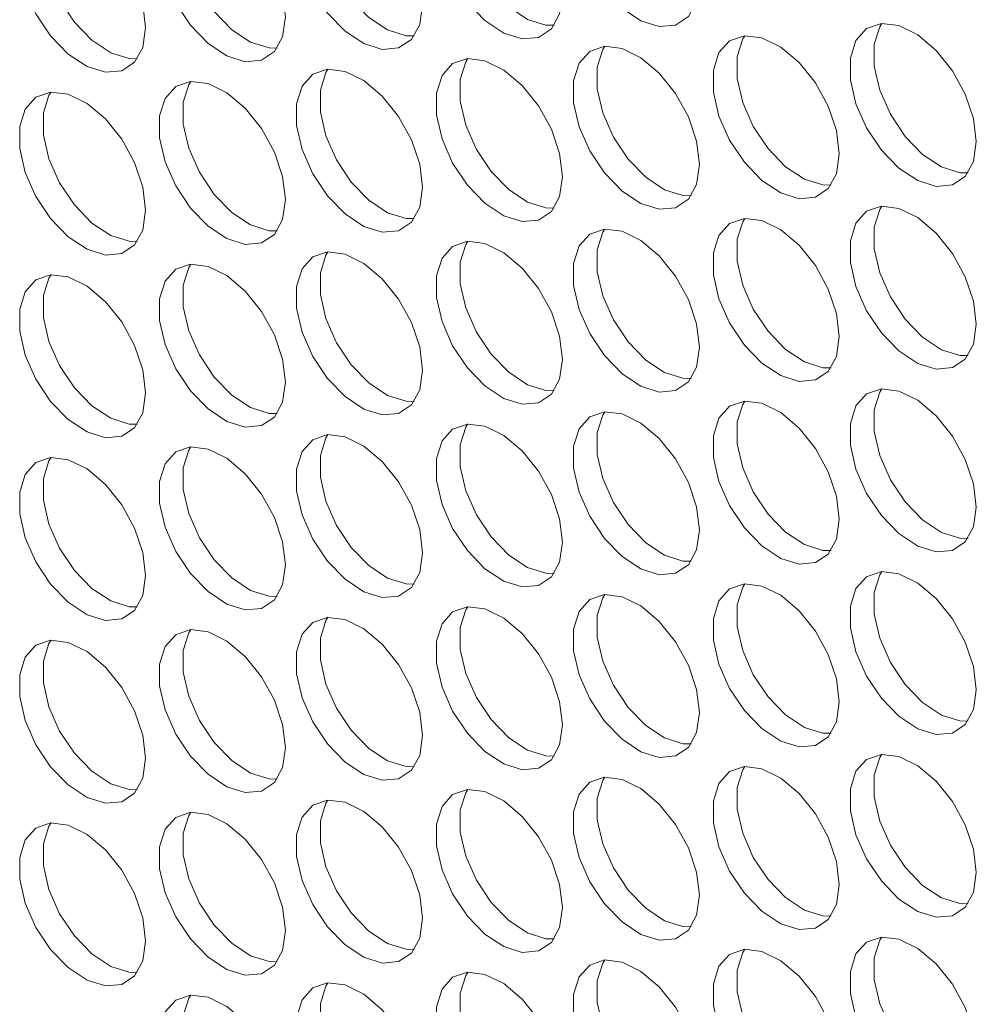
# Model space of a CAD drawing. Units: millimetres. Extents: x 88 to 3492, y 62 to 2418.
# Drawn here: x 2692 to 2735, y 1753 to 1797 of the extents above; entities that cross this region are included whole.
import ezdxf

# ---------------------------------------------------------------- set-up
doc = ezdxf.new("R2010")
doc.units = ezdxf.units.MM
doc.header["$LTSCALE"] = 12

msp = doc.modelspace()

# ---------------------------------------------------------------- linework, layer by layer
at = {"color": 7, "linetype": 'Continuous', "lineweight": 15, "flags": 128}
for points in [[(2722.245, 1798.969), (2722.119, 1800.005), (2721.753, 1801.093), (2721.18, 1802.138), (2720.45, 1803.046), (2719.628, 1803.737), (2718.787, 1804.15), (2718.002, 1804.247), (2717.343, 1804.021), (2716.868, 1803.49), (2716.62, 1802.703), (2716.62, 1801.73), (2716.868, 1800.656), (2717.343, 1799.577), (2718.002, 1798.59), (2718.787, 1797.781), (2719.628, 1797.223), (2720.45, 1796.965), (2721.18, 1797.03), (2721.753, 1797.413), (2722.119, 1798.079), (2722.245, 1798.969)], [(2716.121, 1798.422), (2715.995, 1799.457), (2715.63, 1800.545), (2715.056, 1801.59), (2714.326, 1802.498), (2713.504, 1803.19), (2712.663, 1803.602), (2711.878, 1803.7), (2711.219, 1803.473), (2710.744, 1802.943), (2710.496, 1802.156), (2710.496, 1801.182), (2710.744, 1800.109), (2711.219, 1799.03), (2711.878, 1798.042), (2712.663, 1797.234), (2713.504, 1796.676), (2714.326, 1796.418), (2715.056, 1796.483), (2715.63, 1796.866), (2715.995, 1797.532), (2716.121, 1798.422)], [(2711.895, 1803.701), (2711.805, 1803.555), (2711.557, 1802.768), (2711.557, 1801.795), (2711.805, 1800.721), (2712.28, 1799.642), (2712.939, 1798.655), (2713.724, 1797.846), (2714.565, 1797.288), (2715.387, 1797.03), (2715.751, 1797.021)], [(2709.87, 1797.947), (2709.745, 1798.983), (2709.379, 1800.071), (2708.806, 1801.116), (2708.075, 1802.024), (2707.253, 1802.715), (2706.413, 1803.128), (2705.628, 1803.225), (2704.969, 1802.999), (2704.494, 1802.469), (2704.245, 1801.682), (2704.245, 1800.708), (2704.494, 1799.634), (2704.969, 1798.556), (2705.628, 1797.568), (2706.413, 1796.759), (2707.253, 1796.201), (2708.075, 1795.943), (2708.806, 1796.009), (2709.379, 1796.391), (2709.745, 1797.057), (2709.87, 1797.947)], [(2705.644, 1803.227), (2705.554, 1803.081), (2705.306, 1802.294), (2705.306, 1801.32), (2705.554, 1800.247), (2706.029, 1799.168), (2706.689, 1798.18), (2707.473, 1797.372), (2708.314, 1796.814), (2709.136, 1796.556), (2709.501, 1796.546)], [(2703.747, 1797.4), (2703.621, 1798.435), (2703.255, 1799.524), (2702.682, 1800.568), (2701.952, 1801.477), (2701.13, 1802.168), (2700.289, 1802.58), (2699.504, 1802.678), (2698.845, 1802.451), (2698.37, 1801.921), (2698.122, 1801.134), (2698.122, 1800.161), (2698.37, 1799.087), (2698.845, 1798.008), (2699.504, 1797.021), (2700.289, 1796.212), (2701.13, 1795.654), (2701.952, 1795.396), (2702.682, 1795.461), (2703.255, 1795.844), (2703.621, 1796.51), (2703.747, 1797.4)], [(2699.52, 1802.679), (2699.431, 1802.533), (2699.182, 1801.746), (2699.182, 1800.773), (2699.431, 1799.699), (2699.906, 1798.62), (2700.565, 1797.633), (2701.35, 1796.824), (2702.19, 1796.266), (2703.012, 1796.008), (2703.377, 1795.999)], [(2697.496, 1796.926), (2697.37, 1797.961), (2697.005, 1799.049), (2696.431, 1800.094), (2695.701, 1801.002), (2694.879, 1801.693), (2694.038, 1802.106), (2693.253, 1802.203), (2692.594, 1801.977), (2692.119, 1801.447), (2691.871, 1800.66), (2691.871, 1799.686), (2692.119, 1798.612), (2692.594, 1797.534), (2693.253, 1796.546), (2694.038, 1795.738), (2694.879, 1795.179), (2695.701, 1794.922), (2696.431, 1794.987), (2697.005, 1795.369), (2697.37, 1796.035), (2697.496, 1796.926)], [(2693.27, 1802.205), (2693.18, 1802.059), (2692.932, 1801.272), (2692.932, 1800.299), (2693.18, 1799.225), (2693.655, 1798.146), (2694.314, 1797.159), (2695.099, 1796.35), (2695.94, 1795.792), (2696.762, 1795.534), (2697.126, 1795.524)], [(2734.619, 1791.826), (2734.494, 1792.861), (2734.128, 1793.949), (2733.554, 1794.994), (2732.824, 1795.902), (2732.002, 1796.594), (2731.161, 1797.006), (2730.377, 1797.104), (2729.717, 1796.877), (2729.242, 1796.347), (2728.994, 1795.56), (2728.994, 1794.586), (2729.242, 1793.513), (2729.717, 1792.434), (2730.377, 1791.446), (2731.161, 1790.638), (2732.002, 1790.079), (2732.824, 1789.822), (2733.554, 1789.887), (2734.128, 1790.27), (2734.494, 1790.936), (2734.619, 1791.826)], [(2730.393, 1797.105), (2730.303, 1796.959), (2730.055, 1796.172), (2730.055, 1795.199), (2730.303, 1794.125), (2730.778, 1793.046), (2731.437, 1792.059), (2732.222, 1791.25), (2733.063, 1790.692), (2733.885, 1790.434), (2734.249, 1790.424)], [(2728.496, 1791.278), (2728.37, 1792.313), (2728.004, 1793.402), (2727.431, 1794.447), (2726.7, 1795.355), (2725.878, 1796.046), (2725.038, 1796.459), (2724.253, 1796.556), (2723.594, 1796.329), (2723.119, 1795.799), (2722.87, 1795.012), (2722.87, 1794.039), (2723.119, 1792.965), (2723.594, 1791.886), (2724.253, 1790.899), (2725.038, 1790.09), (2725.878, 1789.532), (2726.7, 1789.274), (2727.431, 1789.339), (2728.004, 1789.722), (2728.37, 1790.388), (2728.496, 1791.278)], [(2724.269, 1796.557), (2724.179, 1796.412), (2723.931, 1795.625), (2723.931, 1794.651), (2724.179, 1793.577), (2724.654, 1792.499), (2725.314, 1791.511), (2726.098, 1790.702), (2726.939, 1790.144), (2727.761, 1789.886), (2728.126, 1789.877)], [(2722.245, 1790.804), (2722.119, 1791.839), (2721.753, 1792.928), (2721.18, 1793.972), (2720.45, 1794.881), (2719.628, 1795.572), (2718.787, 1795.984), (2718.002, 1796.082), (2717.343, 1795.855), (2716.868, 1795.325), (2716.62, 1794.538), (2716.62, 1793.564), (2716.868, 1792.491), (2717.343, 1791.412), (2718.002, 1790.425), (2718.787, 1789.616), (2719.628, 1789.058), (2720.45, 1788.8), (2721.18, 1788.865), (2721.753, 1789.248), (2722.119, 1789.914), (2722.245, 1790.804)], [(2718.019, 1796.083), (2717.929, 1795.937), (2717.68, 1795.15), (2717.68, 1794.177), (2717.929, 1793.103), (2718.404, 1792.024), (2719.063, 1791.037), (2719.848, 1790.228), (2720.688, 1789.67), (2721.51, 1789.412), (2721.875, 1789.403)], [(2716.121, 1790.256), (2715.995, 1791.292), (2715.63, 1792.38), (2715.056, 1793.425), (2714.326, 1794.333), (2713.504, 1795.024), (2712.663, 1795.437), (2711.878, 1795.534), (2711.219, 1795.308), (2710.744, 1794.777), (2710.496, 1793.991), (2710.496, 1793.017), (2710.744, 1791.943), (2711.219, 1790.865), (2711.878, 1789.877), (2712.663, 1789.068), (2713.504, 1788.51), (2714.326, 1788.252), (2715.056, 1788.318), (2715.63, 1788.7), (2715.995, 1789.366), (2716.121, 1790.256)], [(2711.895, 1795.536), (2711.805, 1795.39), (2711.557, 1794.603), (2711.557, 1793.629), (2711.805, 1792.555), (2712.28, 1791.477), (2712.939, 1790.489), (2713.724, 1789.681), (2714.565, 1789.122), (2715.387, 1788.865), (2715.751, 1788.855)], [(2709.87, 1789.782), (2709.745, 1790.817), (2709.379, 1791.906), (2708.806, 1792.95), (2708.075, 1793.859), (2707.253, 1794.55), (2706.413, 1794.962), (2705.628, 1795.06), (2704.969, 1794.833), (2704.494, 1794.303), (2704.245, 1793.516), (2704.245, 1792.543), (2704.494, 1791.469), (2704.969, 1790.39), (2705.628, 1789.403), (2706.413, 1788.594), (2707.253, 1788.036), (2708.075, 1787.778), (2708.806, 1787.843), (2709.379, 1788.226), (2709.745, 1788.892), (2709.87, 1789.782)], [(2705.644, 1795.061), (2705.554, 1794.915), (2705.306, 1794.129), (2705.306, 1793.155), (2705.554, 1792.081), (2706.029, 1791.003), (2706.689, 1790.015), (2707.473, 1789.206), (2708.314, 1788.648), (2709.136, 1788.39), (2709.501, 1788.381)], [(2703.747, 1789.235), (2703.621, 1790.27), (2703.255, 1791.358), (2702.682, 1792.403), (2701.952, 1793.311), (2701.13, 1794.002), (2700.289, 1794.415), (2699.504, 1794.512), (2698.845, 1794.286), (2698.37, 1793.756), (2698.122, 1792.969), (2698.122, 1791.995), (2698.37, 1790.921), (2698.845, 1789.843), (2699.504, 1788.855), (2700.289, 1788.046), (2701.13, 1787.488), (2701.952, 1787.23), (2702.682, 1787.296), (2703.255, 1787.678), (2703.621, 1788.344), (2703.747, 1789.235)], [(2699.52, 1794.514), (2699.431, 1794.368), (2699.182, 1793.581), (2699.182, 1792.607), (2699.431, 1791.534), (2699.906, 1790.455), (2700.565, 1789.467), (2701.35, 1788.659), (2702.19, 1788.101), (2703.012, 1787.843), (2703.377, 1787.833)], [(2697.496, 1788.76), (2697.37, 1789.795), (2697.005, 1790.884), (2696.431, 1791.929), (2695.701, 1792.837), (2694.879, 1793.528), (2694.038, 1793.941), (2693.253, 1794.038), (2692.594, 1793.812), (2692.119, 1793.281), (2691.871, 1792.494), (2691.871, 1791.521), (2692.119, 1790.447), (2692.594, 1789.368), (2693.253, 1788.381), (2694.038, 1787.572), (2694.879, 1787.014), (2695.701, 1786.756), (2696.431, 1786.821), (2697.005, 1787.204), (2697.37, 1787.87), (2697.496, 1788.76)], [(2693.27, 1794.039), (2693.18, 1793.894), (2692.932, 1793.107), (2692.932, 1792.133), (2693.18, 1791.059), (2693.655, 1789.981), (2694.314, 1788.993), (2695.099, 1788.184), (2695.94, 1787.626), (2696.762, 1787.368), (2697.126, 1787.359)], [(2734.619, 1783.66), (2734.494, 1784.696), (2734.128, 1785.784), (2733.554, 1786.829), (2732.824, 1787.737), (2732.002, 1788.428), (2731.161, 1788.841), (2730.377, 1788.938), (2729.717, 1788.712), (2729.242, 1788.181), (2728.994, 1787.395), (2728.994, 1786.421), (2729.242, 1785.347), (2729.717, 1784.269), (2730.377, 1783.281), (2731.161, 1782.472), (2732.002, 1781.914), (2732.824, 1781.656), (2733.554, 1781.722), (2734.128, 1782.104), (2734.494, 1782.77), (2734.619, 1783.66)], [(2730.393, 1788.939), (2730.303, 1788.794), (2730.055, 1788.007), (2730.055, 1787.033), (2730.303, 1785.959), (2730.778, 1784.881), (2731.437, 1783.893), (2732.222, 1783.085), (2733.063, 1782.526), (2733.885, 1782.269), (2734.249, 1782.259)], [(2728.496, 1783.113), (2728.37, 1784.148), (2728.004, 1785.236), (2727.431, 1786.281), (2726.7, 1787.189), (2725.878, 1787.881), (2725.038, 1788.293), (2724.253, 1788.391), (2723.594, 1788.164), (2723.119, 1787.634), (2722.87, 1786.847), (2722.87, 1785.873), (2723.119, 1784.8), (2723.594, 1783.721), (2724.253, 1782.733), (2725.038, 1781.925), (2725.878, 1781.367), (2726.7, 1781.109), (2727.431, 1781.174), (2728.004, 1781.557), (2728.37, 1782.223), (2728.496, 1783.113)], [(2724.269, 1788.392), (2724.179, 1788.246), (2723.931, 1787.459), (2723.931, 1786.486), (2724.179, 1785.412), (2724.654, 1784.333), (2725.314, 1783.346), (2726.098, 1782.537), (2726.939, 1781.979), (2727.761, 1781.721), (2728.126, 1781.712)], [(2722.245, 1782.638), (2722.119, 1783.674), (2721.753, 1784.762), (2721.18, 1785.807), (2720.45, 1786.715), (2719.628, 1787.406), (2718.787, 1787.819), (2718.002, 1787.916), (2717.343, 1787.69), (2716.868, 1787.16), (2716.62, 1786.373), (2716.62, 1785.399), (2716.868, 1784.325), (2717.343, 1783.247), (2718.002, 1782.259), (2718.787, 1781.45), (2719.628, 1780.892), (2720.45, 1780.634), (2721.18, 1780.7), (2721.753, 1781.082), (2722.119, 1781.748), (2722.245, 1782.638)], [(2718.019, 1787.918), (2717.929, 1787.772), (2717.68, 1786.985), (2717.68, 1786.011), (2717.929, 1784.938), (2718.404, 1783.859), (2719.063, 1782.871), (2719.848, 1782.063), (2720.688, 1781.505), (2721.51, 1781.247), (2721.875, 1781.237)], [(2716.121, 1782.091), (2715.995, 1783.126), (2715.63, 1784.215), (2715.056, 1785.259), (2714.326, 1786.168), (2713.504, 1786.859), (2712.663, 1787.271), (2711.878, 1787.369), (2711.219, 1787.142), (2710.744, 1786.612), (2710.496, 1785.825), (2710.496, 1784.852), (2710.744, 1783.778), (2711.219, 1782.699), (2711.878, 1781.712), (2712.663, 1780.903), (2713.504, 1780.345), (2714.326, 1780.087), (2715.056, 1780.152), (2715.63, 1780.535), (2715.995, 1781.201), (2716.121, 1782.091)], [(2711.895, 1787.37), (2711.805, 1787.224), (2711.557, 1786.437), (2711.557, 1785.464), (2711.805, 1784.39), (2712.28, 1783.311), (2712.939, 1782.324), (2713.724, 1781.515), (2714.565, 1780.957), (2715.387, 1780.699), (2715.751, 1780.69)], [(2709.87, 1781.617), (2709.745, 1782.652), (2709.379, 1783.74), (2708.806, 1784.785), (2708.075, 1785.693), (2707.253, 1786.384), (2706.413, 1786.797), (2705.628, 1786.894), (2704.969, 1786.668), (2704.494, 1786.138), (2704.245, 1785.351), (2704.245, 1784.377), (2704.494, 1783.303), (2704.969, 1782.225), (2705.628, 1781.237), (2706.413, 1780.429), (2707.253, 1779.87), (2708.075, 1779.613), (2708.806, 1779.678), (2709.379, 1780.06), (2709.745, 1780.726), (2709.87, 1781.617)], [(2705.644, 1786.896), (2705.554, 1786.75), (2705.306, 1785.963), (2705.306, 1784.99), (2705.554, 1783.916), (2706.029, 1782.837), (2706.689, 1781.85), (2707.473, 1781.041), (2708.314, 1780.483), (2709.136, 1780.225), (2709.501, 1780.215)], [(2703.747, 1781.069), (2703.621, 1782.104), (2703.255, 1783.193), (2702.682, 1784.237), (2701.952, 1785.146), (2701.13, 1785.837), (2700.289, 1786.25), (2699.504, 1786.347), (2698.845, 1786.12), (2698.37, 1785.59), (2698.122, 1784.803), (2698.122, 1783.83), (2698.37, 1782.756), (2698.845, 1781.677), (2699.504, 1780.69), (2700.289, 1779.881), (2701.13, 1779.323), (2701.952, 1779.065), (2702.682, 1779.13), (2703.255, 1779.513), (2703.621, 1780.179), (2703.747, 1781.069)], [(2699.52, 1786.348), (2699.431, 1786.202), (2699.182, 1785.416), (2699.182, 1784.442), (2699.431, 1783.368), (2699.906, 1782.29), (2700.565, 1781.302), (2701.35, 1780.493), (2702.19, 1779.935), (2703.012, 1779.677), (2703.377, 1779.668)], [(2697.496, 1780.595), (2697.37, 1781.63), (2697.005, 1782.718), (2696.431, 1783.763), (2695.701, 1784.671), (2694.879, 1785.363), (2694.038, 1785.775), (2693.253, 1785.873), (2692.594, 1785.646), (2692.119, 1785.116), (2691.871, 1784.329), (2691.871, 1783.355), (2692.119, 1782.282), (2692.594, 1781.203), (2693.253, 1780.215), (2694.038, 1779.407), (2694.879, 1778.849), (2695.701, 1778.591), (2696.431, 1778.656), (2697.005, 1779.039), (2697.37, 1779.705), (2697.496, 1780.595)], [(2693.27, 1785.874), (2693.18, 1785.728), (2692.932, 1784.941), (2692.932, 1783.968), (2693.18, 1782.894), (2693.655, 1781.815), (2694.314, 1780.828), (2695.099, 1780.019), (2695.94, 1779.461), (2696.762, 1779.203), (2697.126, 1779.194)], [(2734.619, 1775.495), (2734.494, 1776.53), (2734.128, 1777.619), (2733.554, 1778.663), (2732.824, 1779.572), (2732.002, 1780.263), (2731.161, 1780.675), (2730.377, 1780.773), (2729.717, 1780.546), (2729.242, 1780.016), (2728.994, 1779.229), (2728.994, 1778.256), (2729.242, 1777.182), (2729.717, 1776.103), (2730.377, 1775.116), (2731.161, 1774.307), (2732.002, 1773.749), (2732.824, 1773.491), (2733.554, 1773.556), (2734.128, 1773.939), (2734.494, 1774.605), (2734.619, 1775.495)], [(2730.393, 1780.774), (2730.303, 1780.628), (2730.055, 1779.841), (2730.055, 1778.868), (2730.303, 1777.794), (2730.778, 1776.715), (2731.437, 1775.728), (2732.222, 1774.919), (2733.063, 1774.361), (2733.885, 1774.103), (2734.249, 1774.094)], [(2728.496, 1774.947), (2728.37, 1775.983), (2728.004, 1777.071), (2727.431, 1778.116), (2726.7, 1779.024), (2725.878, 1779.715), (2725.038, 1780.128), (2724.253, 1780.225), (2723.594, 1779.999), (2723.119, 1779.468), (2722.87, 1778.682), (2722.87, 1777.708), (2723.119, 1776.634), (2723.594, 1775.556), (2724.253, 1774.568), (2725.038, 1773.759), (2725.878, 1773.201), (2726.7, 1772.943), (2727.431, 1773.009), (2728.004, 1773.391), (2728.37, 1774.057), (2728.496, 1774.947)], [(2724.269, 1780.227), (2724.179, 1780.081), (2723.931, 1779.294), (2723.931, 1778.32), (2724.179, 1777.246), (2724.654, 1776.168), (2725.314, 1775.18), (2726.098, 1774.372), (2726.939, 1773.813), (2727.761, 1773.556), (2728.126, 1773.546)], [(2722.245, 1774.473), (2722.119, 1775.508), (2721.753, 1776.597), (2721.18, 1777.641), (2720.45, 1778.55), (2719.628, 1779.241), (2718.787, 1779.654), (2718.002, 1779.751), (2717.343, 1779.524), (2716.868, 1778.994), (2716.62, 1778.207), (2716.62, 1777.234), (2716.868, 1776.16), (2717.343, 1775.081), (2718.002, 1774.094), (2718.787, 1773.285), (2719.628, 1772.727), (2720.45, 1772.469), (2721.18, 1772.534), (2721.753, 1772.917), (2722.119, 1773.583), (2722.245, 1774.473)], [(2718.019, 1779.752), (2717.929, 1779.606), (2717.68, 1778.82), (2717.68, 1777.846), (2717.929, 1776.772), (2718.404, 1775.694), (2719.063, 1774.706), (2719.848, 1773.897), (2720.688, 1773.339), (2721.51, 1773.081), (2721.875, 1773.072)], [(2716.121, 1773.926), (2715.995, 1774.961), (2715.63, 1776.049), (2715.056, 1777.094), (2714.326, 1778.002), (2713.504, 1778.693), (2712.663, 1779.106), (2711.878, 1779.203), (2711.219, 1778.977), (2710.744, 1778.447), (2710.496, 1777.66), (2710.496, 1776.686), (2710.744, 1775.612), (2711.219, 1774.534), (2711.878, 1773.546), (2712.663, 1772.737), (2713.504, 1772.179), (2714.326, 1771.921), (2715.056, 1771.987), (2715.63, 1772.369), (2715.995, 1773.035), (2716.121, 1773.926)], [(2711.895, 1779.205), (2711.805, 1779.059), (2711.557, 1778.272), (2711.557, 1777.298), (2711.805, 1776.225), (2712.28, 1775.146), (2712.939, 1774.158), (2713.724, 1773.35), (2714.565, 1772.792), (2715.387, 1772.534), (2715.751, 1772.524)], [(2709.87, 1773.451), (2709.745, 1774.486), (2709.379, 1775.575), (2708.806, 1776.62), (2708.075, 1777.528), (2707.253, 1778.219), (2706.413, 1778.632), (2705.628, 1778.729), (2704.969, 1778.503), (2704.494, 1777.972), (2704.245, 1777.185), (2704.245, 1776.212), (2704.494, 1775.138), (2704.969, 1774.059), (2705.628, 1773.072), (2706.413, 1772.263), (2707.253, 1771.705), (2708.075, 1771.447), (2708.806, 1771.512), (2709.379, 1771.895), (2709.745, 1772.561), (2709.87, 1773.451)], [(2705.644, 1778.73), (2705.554, 1778.585), (2705.306, 1777.798), (2705.306, 1776.824), (2705.554, 1775.75), (2706.029, 1774.672), (2706.689, 1773.684), (2707.473, 1772.875), (2708.314, 1772.317), (2709.136, 1772.059), (2709.501, 1772.05)], [(2703.747, 1772.904), (2703.621, 1773.939), (2703.255, 1775.027), (2702.682, 1776.072), (2701.952, 1776.98), (2701.13, 1777.672), (2700.289, 1778.084), (2699.504, 1778.181), (2698.845, 1777.955), (2698.37, 1777.425), (2698.122, 1776.638), (2698.122, 1775.664), (2698.37, 1774.59), (2698.845, 1773.512), (2699.504, 1772.524), (2700.289, 1771.716), (2701.13, 1771.157), (2701.952, 1770.9), (2702.682, 1770.965), (2703.255, 1771.348), (2703.621, 1772.014), (2703.747, 1772.904)], [(2699.52, 1778.183), (2699.431, 1778.037), (2699.182, 1777.25), (2699.182, 1776.277), (2699.431, 1775.203), (2699.906, 1774.124), (2700.565, 1773.137), (2701.35, 1772.328), (2702.19, 1771.77), (2703.012, 1771.512), (2703.377, 1771.502)], [(2697.496, 1772.429), (2697.37, 1773.465), (2697.005, 1774.553), (2696.431, 1775.598), (2695.701, 1776.506), (2694.879, 1777.197), (2694.038, 1777.61), (2693.253, 1777.707), (2692.594, 1777.481), (2692.119, 1776.95), (2691.871, 1776.164), (2691.871, 1775.19), (2692.119, 1774.116), (2692.594, 1773.038), (2693.253, 1772.05), (2694.038, 1771.241), (2694.879, 1770.683), (2695.701, 1770.425), (2696.431, 1770.491), (2697.005, 1770.873), (2697.37, 1771.539), (2697.496, 1772.429)], [(2693.27, 1777.709), (2693.18, 1777.563), (2692.932, 1776.776), (2692.932, 1775.802), (2693.18, 1774.729), (2693.655, 1773.65), (2694.314, 1772.662), (2695.099, 1771.854), (2695.94, 1771.295), (2696.762, 1771.038), (2697.126, 1771.028)], [(2734.619, 1767.33), (2734.494, 1768.365), (2734.128, 1769.453), (2733.554, 1770.498), (2732.824, 1771.406), (2732.002, 1772.097), (2731.161, 1772.51), (2730.377, 1772.607), (2729.717, 1772.381), (2729.242, 1771.851), (2728.994, 1771.064), (2728.994, 1770.09), (2729.242, 1769.016), (2729.717, 1767.938), (2730.377, 1766.95), (2731.161, 1766.141), (2732.002, 1765.583), (2732.824, 1765.325), (2733.554, 1765.391), (2734.128, 1765.773), (2734.494, 1766.439), (2734.619, 1767.33)], [(2730.393, 1772.609), (2730.303, 1772.463), (2730.055, 1771.676), (2730.055, 1770.702), (2730.303, 1769.629), (2730.778, 1768.55), (2731.437, 1767.562), (2732.222, 1766.754), (2733.063, 1766.196), (2733.885, 1765.938), (2734.249, 1765.928)], [(2728.496, 1766.782), (2728.37, 1767.817), (2728.004, 1768.906), (2727.431, 1769.95), (2726.7, 1770.859), (2725.878, 1771.55), (2725.038, 1771.962), (2724.253, 1772.06), (2723.594, 1771.833), (2723.119, 1771.303), (2722.87, 1770.516), (2722.87, 1769.543), (2723.119, 1768.469), (2723.594, 1767.39), (2724.253, 1766.403), (2725.038, 1765.594), (2725.878, 1765.036), (2726.7, 1764.778), (2727.431, 1764.843), (2728.004, 1765.226), (2728.37, 1765.892), (2728.496, 1766.782)], [(2724.269, 1772.061), (2724.179, 1771.915), (2723.931, 1771.128), (2723.931, 1770.155), (2724.179, 1769.081), (2724.654, 1768.002), (2725.314, 1767.015), (2726.098, 1766.206), (2726.939, 1765.648), (2727.761, 1765.39), (2728.126, 1765.381)], [(2722.245, 1766.308), (2722.119, 1767.343), (2721.753, 1768.431), (2721.18, 1769.476), (2720.45, 1770.384), (2719.628, 1771.075), (2718.787, 1771.488), (2718.002, 1771.585), (2717.343, 1771.359), (2716.868, 1770.829), (2716.62, 1770.042), (2716.62, 1769.068), (2716.868, 1767.994), (2717.343, 1766.916), (2718.002, 1765.928), (2718.787, 1765.12), (2719.628, 1764.561), (2720.45, 1764.304), (2721.18, 1764.369), (2721.753, 1764.751), (2722.119, 1765.417), (2722.245, 1766.308)], [(2718.019, 1771.587), (2717.929, 1771.441), (2717.68, 1770.654), (2717.68, 1769.681), (2717.929, 1768.607), (2718.404, 1767.528), (2719.063, 1766.541), (2719.848, 1765.732), (2720.688, 1765.174), (2721.51, 1764.916), (2721.875, 1764.906)], [(2716.121, 1765.76), (2715.995, 1766.795), (2715.63, 1767.884), (2715.056, 1768.928), (2714.326, 1769.837), (2713.504, 1770.528), (2712.663, 1770.941), (2711.878, 1771.038), (2711.219, 1770.811), (2710.744, 1770.281), (2710.496, 1769.494), (2710.496, 1768.521), (2710.744, 1767.447), (2711.219, 1766.368), (2711.878, 1765.381), (2712.663, 1764.572), (2713.504, 1764.014), (2714.326, 1763.756), (2715.056, 1763.821), (2715.63, 1764.204), (2715.995, 1764.87), (2716.121, 1765.76)], [(2711.895, 1771.039), (2711.805, 1770.893), (2711.557, 1770.107), (2711.557, 1769.133), (2711.805, 1768.059), (2712.28, 1766.981), (2712.939, 1765.993), (2713.724, 1765.184), (2714.565, 1764.626), (2715.387, 1764.368), (2715.751, 1764.359)], [(2709.87, 1765.286), (2709.745, 1766.321), (2709.379, 1767.409), (2708.806, 1768.454), (2708.075, 1769.362), (2707.253, 1770.054), (2706.413, 1770.466), (2705.628, 1770.564), (2704.969, 1770.337), (2704.494, 1769.807), (2704.245, 1769.02), (2704.245, 1768.046), (2704.494, 1766.973), (2704.969, 1765.894), (2705.628, 1764.906), (2706.413, 1764.098), (2707.253, 1763.54), (2708.075, 1763.282), (2708.806, 1763.347), (2709.379, 1763.73), (2709.745, 1764.396), (2709.87, 1765.286)], [(2705.644, 1770.565), (2705.554, 1770.419), (2705.306, 1769.632), (2705.306, 1768.659), (2705.554, 1767.585), (2706.029, 1766.506), (2706.689, 1765.519), (2707.473, 1764.71), (2708.314, 1764.152), (2709.136, 1763.894), (2709.501, 1763.885)], [(2703.747, 1764.738), (2703.621, 1765.774), (2703.255, 1766.862), (2702.682, 1767.907), (2701.952, 1768.815), (2701.13, 1769.506), (2700.289, 1769.919), (2699.504, 1770.016), (2698.845, 1769.79), (2698.37, 1769.259), (2698.122, 1768.472), (2698.122, 1767.499), (2698.37, 1766.425), (2698.845, 1765.346), (2699.504, 1764.359), (2700.289, 1763.55), (2701.13, 1762.992), (2701.952, 1762.734), (2702.682, 1762.799), (2703.255, 1763.182), (2703.621, 1763.848), (2703.747, 1764.738)], [(2699.52, 1770.017), (2699.431, 1769.872), (2699.182, 1769.085), (2699.182, 1768.111), (2699.431, 1767.037), (2699.906, 1765.959), (2700.565, 1764.971), (2701.35, 1764.162), (2702.19, 1763.604), (2703.012, 1763.346), (2703.377, 1763.337)], [(2697.496, 1764.264), (2697.37, 1765.299), (2697.005, 1766.388), (2696.431, 1767.432), (2695.701, 1768.341), (2694.879, 1769.032), (2694.038, 1769.444), (2693.253, 1769.542), (2692.594, 1769.315), (2692.119, 1768.785), (2691.871, 1767.998), (2691.871, 1767.025), (2692.119, 1765.951), (2692.594, 1764.872), (2693.253, 1763.885), (2694.038, 1763.076), (2694.879, 1762.518), (2695.701, 1762.26), (2696.431, 1762.325), (2697.005, 1762.708), (2697.37, 1763.374), (2697.496, 1764.264)], [(2693.27, 1769.543), (2693.18, 1769.397), (2692.932, 1768.61), (2692.932, 1767.637), (2693.18, 1766.563), (2693.655, 1765.484), (2694.314, 1764.497), (2695.099, 1763.688), (2695.94, 1763.13), (2696.762, 1762.872), (2697.126, 1762.863)], [(2734.619, 1759.164), (2734.494, 1760.199), (2734.128, 1761.288), (2733.554, 1762.332), (2732.824, 1763.241), (2732.002, 1763.932), (2731.161, 1764.345), (2730.377, 1764.442), (2729.717, 1764.215), (2729.242, 1763.685), (2728.994, 1762.898), (2728.994, 1761.925), (2729.242, 1760.851), (2729.717, 1759.772), (2730.377, 1758.785), (2731.161, 1757.976), (2732.002, 1757.418), (2732.824, 1757.16), (2733.554, 1757.225), (2734.128, 1757.608), (2734.494, 1758.274), (2734.619, 1759.164)], [(2730.393, 1764.443), (2730.303, 1764.297), (2730.055, 1763.511), (2730.055, 1762.537), (2730.303, 1761.463), (2730.778, 1760.385), (2731.437, 1759.397), (2732.222, 1758.588), (2733.063, 1758.03), (2733.885, 1757.772), (2734.249, 1757.763)], [(2728.496, 1758.617), (2728.37, 1759.652), (2728.004, 1760.74), (2727.431, 1761.785), (2726.7, 1762.693), (2725.878, 1763.384), (2725.038, 1763.797), (2724.253, 1763.894), (2723.594, 1763.668), (2723.119, 1763.138), (2722.87, 1762.351), (2722.87, 1761.377), (2723.119, 1760.303), (2723.594, 1759.225), (2724.253, 1758.237), (2725.038, 1757.428), (2725.878, 1756.87), (2726.7, 1756.612), (2727.431, 1756.678), (2728.004, 1757.06), (2728.37, 1757.726), (2728.496, 1758.617)], [(2724.269, 1763.896), (2724.179, 1763.75), (2723.931, 1762.963), (2723.931, 1761.989), (2724.179, 1760.916), (2724.654, 1759.837), (2725.314, 1758.849), (2726.098, 1758.041), (2726.939, 1757.483), (2727.761, 1757.225), (2728.126, 1757.215)], [(2722.245, 1758.142), (2722.119, 1759.178), (2721.753, 1760.266), (2721.18, 1761.311), (2720.45, 1762.219), (2719.628, 1762.91), (2718.787, 1763.323), (2718.002, 1763.42), (2717.343, 1763.194), (2716.868, 1762.663), (2716.62, 1761.876), (2716.62, 1760.903), (2716.868, 1759.829), (2717.343, 1758.75), (2718.002, 1757.763), (2718.787, 1756.954), (2719.628, 1756.396), (2720.45, 1756.138), (2721.18, 1756.203), (2721.753, 1756.586), (2722.119, 1757.252), (2722.245, 1758.142)], [(2718.019, 1763.421), (2717.929, 1763.276), (2717.68, 1762.489), (2717.68, 1761.515), (2717.929, 1760.441), (2718.404, 1759.363), (2719.063, 1758.375), (2719.848, 1757.566), (2720.688, 1757.008), (2721.51, 1756.75), (2721.875, 1756.741)], [(2716.121, 1757.595), (2715.995, 1758.63), (2715.63, 1759.718), (2715.056, 1760.763), (2714.326, 1761.671), (2713.504, 1762.363), (2712.663, 1762.775), (2711.878, 1762.873), (2711.219, 1762.646), (2710.744, 1762.116), (2710.496, 1761.329), (2710.496, 1760.355), (2710.744, 1759.282), (2711.219, 1758.203), (2711.878, 1757.215), (2712.663, 1756.407), (2713.504, 1755.848), (2714.326, 1755.591), (2715.056, 1755.656), (2715.63, 1756.039), (2715.995, 1756.705), (2716.121, 1757.595)], [(2711.895, 1762.874), (2711.805, 1762.728), (2711.557, 1761.941), (2711.557, 1760.968), (2711.805, 1759.894), (2712.28, 1758.815), (2712.939, 1757.828), (2713.724, 1757.019), (2714.565, 1756.461), (2715.387, 1756.203), (2715.751, 1756.193)], [(2709.87, 1757.12), (2709.745, 1758.156), (2709.379, 1759.244), (2708.806, 1760.289), (2708.075, 1761.197), (2707.253, 1761.888), (2706.413, 1762.301), (2705.628, 1762.398), (2704.969, 1762.172), (2704.494, 1761.641), (2704.245, 1760.855), (2704.245, 1759.881), (2704.494, 1758.807), (2704.969, 1757.729), (2705.628, 1756.741), (2706.413, 1755.932), (2707.253, 1755.374), (2708.075, 1755.116), (2708.806, 1755.182), (2709.379, 1755.564), (2709.745, 1756.23), (2709.87, 1757.12)], [(2705.644, 1762.4), (2705.554, 1762.254), (2705.306, 1761.467), (2705.306, 1760.493), (2705.554, 1759.42), (2706.029, 1758.341), (2706.689, 1757.353), (2707.473, 1756.545), (2708.314, 1755.986), (2709.136, 1755.729), (2709.501, 1755.719)], [(2703.747, 1756.573), (2703.621, 1757.608), (2703.255, 1758.696), (2702.682, 1759.741), (2701.952, 1760.65), (2701.13, 1761.341), (2700.289, 1761.753), (2699.504, 1761.851), (2698.845, 1761.624), (2698.37, 1761.094), (2698.122, 1760.307), (2698.122, 1759.333), (2698.37, 1758.26), (2698.845, 1757.181), (2699.504, 1756.194), (2700.289, 1755.385), (2701.13, 1754.827), (2701.952, 1754.569), (2702.682, 1754.634), (2703.255, 1755.017), (2703.621, 1755.683), (2703.747, 1756.573)], [(2699.52, 1761.852), (2699.431, 1761.706), (2699.182, 1760.919), (2699.182, 1759.946), (2699.431, 1758.872), (2699.906, 1757.793), (2700.565, 1756.806), (2701.35, 1755.997), (2702.19, 1755.439), (2703.012, 1755.181), (2703.377, 1755.172)], [(2697.496, 1756.099), (2697.37, 1757.134), (2697.005, 1758.222), (2696.431, 1759.267), (2695.701, 1760.175), (2694.879, 1760.866), (2694.038, 1761.279), (2693.253, 1761.376), (2692.594, 1761.15), (2692.119, 1760.62), (2691.871, 1759.833), (2691.871, 1758.859), (2692.119, 1757.785), (2692.594, 1756.707), (2693.253, 1755.719), (2694.038, 1754.91), (2694.879, 1754.352), (2695.701, 1754.094), (2696.431, 1754.16), (2697.005, 1754.542), (2697.37, 1755.208), (2697.496, 1756.099)], [(2693.27, 1761.378), (2693.18, 1761.232), (2692.932, 1760.445), (2692.932, 1759.471), (2693.18, 1758.398), (2693.655, 1757.319), (2694.314, 1756.332), (2695.099, 1755.523), (2695.94, 1754.965), (2696.762, 1754.707), (2697.126, 1754.697)], [(2734.619, 1750.999), (2734.494, 1752.034), (2734.128, 1753.122), (2733.554, 1754.167), (2732.824, 1755.075), (2732.002, 1755.767), (2731.161, 1756.179), (2730.377, 1756.276), (2729.717, 1756.05), (2729.242, 1755.52), (2728.994, 1754.733), (2728.994, 1753.759), (2729.242, 1752.685), (2729.717, 1751.607), (2730.377, 1750.619), (2731.161, 1749.811), (2732.002, 1749.252), (2732.824, 1748.995), (2733.554, 1749.06), (2734.128, 1749.443), (2734.494, 1750.109), (2734.619, 1750.999)], [(2730.393, 1756.278), (2730.303, 1756.132), (2730.055, 1755.345), (2730.055, 1754.372), (2730.303, 1753.298), (2730.778, 1752.219), (2731.437, 1751.232), (2732.222, 1750.423), (2733.063, 1749.865), (2733.885, 1749.607), (2734.249, 1749.597)], [(2728.496, 1750.451), (2728.37, 1751.486), (2728.004, 1752.575), (2727.431, 1753.619), (2726.7, 1754.528), (2725.878, 1755.219), (2725.038, 1755.632), (2724.253, 1755.729), (2723.594, 1755.502), (2723.119, 1754.972), (2722.87, 1754.185), (2722.87, 1753.212), (2723.119, 1752.138), (2723.594, 1751.059), (2724.253, 1750.072), (2725.038, 1749.263), (2725.878, 1748.705), (2726.7, 1748.447), (2727.431, 1748.512), (2728.004, 1748.895), (2728.37, 1749.561), (2728.496, 1750.451)], [(2724.269, 1755.73), (2724.179, 1755.585), (2723.931, 1754.798), (2723.931, 1753.824), (2724.179, 1752.75), (2724.654, 1751.672), (2725.314, 1750.684), (2726.098, 1749.875), (2726.939, 1749.317), (2727.761, 1749.059), (2728.126, 1749.05)], [(2722.245, 1749.977), (2722.119, 1751.012), (2721.753, 1752.1), (2721.18, 1753.145), (2720.45, 1754.054), (2719.628, 1754.745), (2718.787, 1755.157), (2718.002, 1755.255), (2717.343, 1755.028), (2716.868, 1754.498), (2716.62, 1753.711), (2716.62, 1752.737), (2716.868, 1751.664), (2717.343, 1750.585), (2718.002, 1749.597), (2718.787, 1748.789), (2719.628, 1748.231), (2720.45, 1747.973), (2721.18, 1748.038), (2721.753, 1748.421), (2722.119, 1749.087), (2722.245, 1749.977)], [(2718.019, 1755.256), (2717.929, 1755.11), (2717.68, 1754.323), (2717.68, 1753.35), (2717.929, 1752.276), (2718.404, 1751.197), (2719.063, 1750.21), (2719.848, 1749.401), (2720.688, 1748.843), (2721.51, 1748.585), (2721.875, 1748.576)], [(2716.121, 1749.429), (2715.995, 1750.465), (2715.63, 1751.553), (2715.056, 1752.598), (2714.326, 1753.506), (2713.504, 1754.197), (2712.663, 1754.61), (2711.878, 1754.707), (2711.219, 1754.481), (2710.744, 1753.95), (2710.496, 1753.163), (2710.496, 1752.19), (2710.744, 1751.116), (2711.219, 1750.037), (2711.878, 1749.05), (2712.663, 1748.241), (2713.504, 1747.683), (2714.326, 1747.425), (2715.056, 1747.49), (2715.63, 1747.873), (2715.995, 1748.539), (2716.121, 1749.429)], [(2711.895, 1754.708), (2711.805, 1754.563), (2711.557, 1753.776), (2711.557, 1752.802), (2711.805, 1751.728), (2712.28, 1750.65), (2712.939, 1749.662), (2713.724, 1748.853), (2714.565, 1748.295), (2715.387, 1748.038), (2715.751, 1748.028)], [(2709.87, 1748.955), (2709.745, 1749.99), (2709.379, 1751.079), (2708.806, 1752.123), (2708.075, 1753.032), (2707.253, 1753.723), (2706.413, 1754.135), (2705.628, 1754.233), (2704.969, 1754.006), (2704.494, 1753.476), (2704.245, 1752.689), (2704.245, 1751.716), (2704.494, 1750.642), (2704.969, 1749.563), (2705.628, 1748.576), (2706.413, 1747.767), (2707.253, 1747.209), (2708.075, 1746.951), (2708.806, 1747.016), (2709.379, 1747.399), (2709.745, 1748.065), (2709.87, 1748.955)], [(2705.644, 1754.234), (2705.554, 1754.088), (2705.306, 1753.302), (2705.306, 1752.328), (2705.554, 1751.254), (2706.029, 1750.176), (2706.689, 1749.188), (2707.473, 1748.379), (2708.314, 1747.821), (2709.136, 1747.563), (2709.501, 1747.554)], [(2703.747, 1748.407), (2703.621, 1749.443), (2703.255, 1750.531), (2702.682, 1751.576), (2701.952, 1752.484), (2701.13, 1753.175), (2700.289, 1753.588), (2699.504, 1753.685), (2698.845, 1753.459), (2698.37, 1752.929), (2698.122, 1752.142), (2698.122, 1751.168), (2698.37, 1750.094), (2698.845, 1749.016), (2699.504, 1748.028), (2700.289, 1747.219), (2701.13, 1746.661), (2701.952, 1746.403), (2702.682, 1746.469), (2703.255, 1746.851), (2703.621, 1747.517), (2703.747, 1748.407)], [(2699.52, 1753.687), (2699.431, 1753.541), (2699.182, 1752.754), (2699.182, 1751.78), (2699.431, 1750.707), (2699.906, 1749.628), (2700.565, 1748.64), (2701.35, 1747.832), (2702.19, 1747.274), (2703.012, 1747.016), (2703.377, 1747.006)]]:
    msp.add_lwpolyline(points, dxfattribs=at)

doc.saveas('drawing.dxf')
